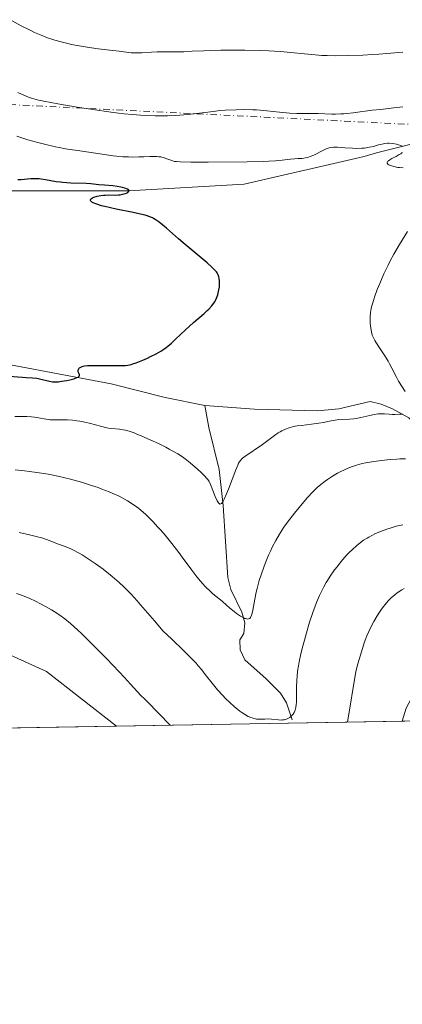
# Model space of a CAD drawing. Units: metres. Extents: x 622301 to 625788, y 4660096 to 4662470.
# Drawn here: x 625560 to 625638, y 4660096 to 4660297 of the extents above; entities that cross this region are included whole.
import ezdxf

# ---------------------------------------------------------------- set-up
doc = ezdxf.new("R2010")
doc.units = ezdxf.units.M
doc.header["$MEASUREMENT"] = 0
doc.linetypes.add('DGN Style 4', pattern=[2.6384748266838614, 1.318413404963828, -0.6592067024819142, 0.001648016756204785, -0.6592067024819142])
for name, color, linetype, lineweight in [('Camino eje virtual', 6, 'DGN Style 4', 0), ('Comarca CxS', 21, 'Continuous', 0), ('Comunidad Autónoma CxS', 142, 'Continuous', 0), ('Corriente natural lineal', 142, 'Continuous', 13), ('Cultivos herbáceos CxS', 92, 'Continuous', 0), ('Curva de nivel maestra', 30, 'Continuous', 30), ('Curva de nivel normal', 30, 'Continuous', 0), ('Espacio natural protegido CxS', 121, 'Continuous', 0), ('Matorral CxS', 135, 'Continuous', 0), ('Municipio CxS', 4, 'Continuous', 0), ('Provincia CxS', 1, 'Continuous', 0)]:
    doc.layers.add(name, color=color, linetype=linetype, lineweight=lineweight)

# ---------------------------------------------------------------- blocks, each defined once
blk = doc.blocks.new('*U5')
at = {"layer": 'Matorral CxS', "color": 135, "linetype": 'Continuous', "lineweight": 0}
blk.add_polyline3d([(625762.9501, 4660297.988700001, 426.195000000007), (625765.8098999998, 4660282.735099999, 425.2617000000028), (625736.4206999998, 4660269.2301, 424.3840999999957), (625721.4748999998, 4660258.0141, 424.4786000000022), (625692.8271000005, 4660238.076500001, 424.672000000006), (625692.8268999998, 4660226.860500001, 424.9940000000061), (625701.4890999999, 4660210.4779, 424.8845000000001), (625708.7330999998, 4660202.447100001, 424.8945999999996), (625714.0018999996, 4660194.4619, 424.1708000000072), (625694.5433, 4660175.570499999, 422.9426999999997), (625668.1908999998, 4660171.8057, 423.3064000000013), (625647.4851000002, 4660172.7467, 423.5025000000023), (625643.3709000006, 4660164.975500001, 424.090200000006), (625639.0148999998, 4660156.746900001, 423.7142000000022), (625638.2547000004, 4660154.1372, 423.8907000000036), (625579.9556999998, 4660153.1141, 422.5451999999932), (625565.6048999998, 4660164.2761, 423.1741999999941), (625555.2518999996, 4660168.981699999, 423.3160999999964)], dxfattribs=at)
blk = doc.blocks.new('*U9')
at = {"layer": 'Cultivos herbáceos CxS', "color": 92, "linetype": 'Continuous', "lineweight": 0}
blk.add_polyline3d([(625690.8733000001, 4660155.0606, 427.7869000000064), (625638.2547000004, 4660154.1372, 423.8907000000036), (625639.0148999998, 4660156.746900001, 423.7142000000022)], dxfattribs=at)
blk.add_polyline3d([(625498.7824999997, 4660157.6875, 424.5170000000071), (625522.3114999998, 4660156.7465, 423.4529000000039), (625542.0756999999, 4660161.452299999, 423.7029999999941), (625555.2518999996, 4660168.981699999, 423.3160999999964), (625565.6048999998, 4660164.2761, 423.1741999999941), (625579.9556999998, 4660153.1141, 422.5451999999932), (625403.3805999998, 4660150.0154, 422.7252000000008), (625403.3812999995, 4660150.017700001, 422.7244999999967), (625434.7843000004, 4660162.393300001, 423.8910999999935), (625458.3129000004, 4660175.569900001, 423.9514999999956), (625475.2537000002, 4660172.746099999, 424.1444999999949)], close=True, dxfattribs=at)

msp = doc.modelspace()

# ---------------------------------------------------------------- linework, layer by layer
at = {"layer": 'Camino eje virtual', "color": 6, "linetype": 'DGN Style 4', "lineweight": 0, "extrusion": (-0.08017374525519295, 0.003967755951134814, 0.9967730070003239), "elevation": -31263.63014902025, "flags": 128}
msp.add_lwpolyline([(-4685504.254168965, 393046.0720155502), (-4685504.254168965, 393319.0605608081)], dxfattribs=at)
at = {"layer": 'Comarca CxS', "color": 21, "linetype": 'Continuous', "lineweight": 0, "flags": 128}
msp.add_lwpolyline([(622581.3665019157, 4660100.491896156), (622341.3600009033, 4660096.279983411), (622333.6799999997, 4660540.171200001), (622301.3400009023, 4662409.359983388), (623961.6134780975, 4662438.520305802), (625746.5400009297, 4662469.869983388), (625787.7100009273, 4660156.759983412)], close=True, dxfattribs=at)
at = {"layer": 'Comunidad Autónoma CxS', "color": 142, "linetype": 'Continuous', "lineweight": 0, "flags": 128}
msp.add_lwpolyline([(622581.3665019157, 4660100.491896156), (622341.3600009033, 4660096.279983411), (622333.6799999997, 4660540.171200001), (622301.3400009023, 4662409.359983388), (623961.6134780975, 4662438.520305802), (625746.5400009297, 4662469.869983388), (625787.7100009273, 4660156.759983412)], close=True, dxfattribs=at)
at = {"layer": 'Corriente natural lineal', "color": 142, "linetype": 'Continuous', "lineweight": 13}
for points in [[(625763.6700999998, 4660280.470100001, 424.9465000000055), (625759.3701, 4660281.110099999, 423.9158000000025), (625756.1101000002, 4660283.790100001, 422.9928999999975), (625749.5301000001, 4660285.350099999, 421.6303000000044), (625744.7401000002, 4660286.340100001, 420.3309000000008), (625742.0500999996, 4660286.590100001, 419.6686000000045), (625735.2100999998, 4660286.4101, 418.3209999999963), (625723.6300999997, 4660284.050100001, 416.5222000000067), (625718.9101, 4660284.470100001, 415.7445000000007), (625714.8601000002, 4660284.520099999, 415.0568000000058), (625709.8701, 4660283.720100001, 414.108699999997), (625707.1401000004, 4660283.190099999, 413.5941000000021), (625703.4801000003, 4660281.100099999, 413.0481), (625699.8000999996, 4660280.090100001, 412.5757000000012), (625696.4700999996, 4660279.9101, 412.1462999999931), (625688.6901000004, 4660280.380100001, 411.4986000000063), (625683.7100999998, 4660280.4101, 411.0889000000025), (625661.4801000003, 4660276.8101, 408.3815000000032), (625647.4501, 4660273.8201, 406.9333999999944), (625632.9901000002, 4660270.2501, 405.7372999999934), (625630.5000999998, 4660269.4901, 405.3666999999987), (625606.0100999996, 4660263.850099999, 403.5831000000035), (625582.3601000002, 4660262.470100001, 400.5908999999957), (625553.0401, 4660262.440099999, 398.5705000000016)], [(625597.9801000003, 4660218.620100001, 401.5687000000034), (625589.8501000004, 4660220.270099999, 401.3200999999972), (625578.8400999998, 4660223.0601, 400.4606000000058), (625548.5100999996, 4660228.770099999, 398.8513999999996)], [(625698.7200999996, 4660188.4001, 418.9048999999941), (625694.5900999998, 4660190.600099999, 418.0984000000026), (625689.1601, 4660190.4801, 416.8923000000068), (625684.2600999996, 4660190.9001, 415.7360999999946), (625680.2701000003, 4660192.2301, 414.6201000000001), (625674.5500999996, 4660194.700099999, 413.6279000000068), (625672.2100999998, 4660195.940099999, 412.9848999999958), (625671.3800999997, 4660198.300100001, 412.6094000000012), (625668.8601000002, 4660199.210100001, 412.3049000000028), (625666.4001000002, 4660203.940099999, 411.4979000000022), (625664.3501000004, 4660205.5701, 411.0908000000054), (625656.8000999996, 4660208.030099999, 409.4815999999992), (625649.8400999998, 4660210.5701, 408.3919000000024), (625646.7401000002, 4660210.870100001, 407.9231), (625645.6401000004, 4660211.130100001, 407.8194999999978), (625643.0601000005, 4660212.4301, 407.1331999999966), (625639.6201, 4660216.110099999, 406.0216999999975), (625636.2701000003, 4660217.940099999, 405.303700000004), (625633.9700999996, 4660218.880100001, 405.1137000000017), (625631.6901000004, 4660219.4301, 404.8791999999958), (625625.2801000001, 4660217.9001, 404.2289000000019), (625620.9700999996, 4660217.520099999, 403.8524000000034), (625608.0900999998, 4660217.880100001, 402.8444000000018), (625597.9801000003, 4660218.620100001, 401.5687000000034)], [(625615.7701000003, 4660154.390100001, 415.4155000000028), (625614.6300999997, 4660157.880100001, 414.3845000000001), (625613.3901000004, 4660159.860099999, 413.7073999999994), (625610.4401000004, 4660162.780099999, 412.8260000000009), (625606.1401000004, 4660166.6801, 411.9324999999953), (625605.1501000002, 4660168.690099999, 411.6576000000059), (625605.1201, 4660170.720100001, 411.2706000000035), (625605.9301000005, 4660172.040100001, 410.9279999999999), (625606.1300999997, 4660174.190099999, 410.5331000000006), (625605.5100999996, 4660176.420100001, 410.1711000000068), (625603.2701000003, 4660181.050100001, 409.0920000000042), (625602.6401000004, 4660183.460100001, 408.4707000000053), (625601.6700999998, 4660198.190099999, 405.5357999999979), (625600.8501000004, 4660205.5601, 404.4392999999982), (625598.7801000001, 4660214.110099999, 402.7697000000044), (625597.9801000003, 4660218.620100001, 401.5687000000034)]]:
    msp.add_polyline3d(points, dxfattribs=at)
at = {"layer": 'Cultivos herbáceos CxS', "color": 92, "linetype": 'Continuous', "lineweight": 0, "extrusion": (0.00101795206375041, 1.785937451696573e-05, 0.9999994817271851), "elevation": 1142.582807723124, "flags": 128}
msp.add_lwpolyline([(625579.2014479232, 4660153.09443738), (625402.6266563814, 4660149.99653738)], dxfattribs=at)
at = {"layer": 'Cultivos herbáceos CxS', "color": 92, "linetype": 'Continuous', "lineweight": 0}
for points in [[(625762.9501, 4660297.988700001, 426.195000000007), (625765.8098999998, 4660282.735099999, 425.2617000000028), (625736.4206999998, 4660269.2301, 424.3840999999957), (625721.4748999998, 4660258.0141, 424.4786000000022), (625692.8271000005, 4660238.076500001, 424.672000000006), (625692.8268999998, 4660226.860500001, 424.9940000000061), (625701.4890999999, 4660210.4779, 424.8845000000001), (625708.7330999998, 4660202.447100001, 424.8945999999996), (625714.0018999996, 4660194.4619, 424.1708000000072), (625694.5433, 4660175.570499999, 422.9426999999997), (625668.1908999998, 4660171.8057, 423.3064000000013), (625647.4851000002, 4660172.7467, 423.5025000000023), (625643.3709000006, 4660164.975500001, 424.090200000006), (625639.0148999998, 4660156.746900001, 423.7142000000022), (625638.2547000004, 4660154.1373, 423.8905999999988)], [(625579.9556, 4660153.114200001, 422.5451999999932), (625565.6048999998, 4660164.2761, 423.1741999999941), (625555.2518999996, 4660168.981699999, 423.3160999999964), (625542.0756999999, 4660161.452299999, 423.7029999999941), (625522.3114999998, 4660156.7465, 423.4529000000039), (625498.7824999997, 4660157.6875, 424.5170000000071), (625475.2537000002, 4660172.746099999, 424.1444999999949), (625458.3129000004, 4660175.569900001, 423.9514999999956), (625434.7843000004, 4660162.393300001, 423.8910999999935), (625403.3812999995, 4660150.017700001, 422.7244999999967), (625403.3806999996, 4660150.015500001, 422.7252000000008)]]:
    msp.add_polyline3d(points, dxfattribs=at)
at = {"layer": 'Curva de nivel maestra', "color": 30, "linetype": 'Continuous', "lineweight": 30, "elevation": 400, "flags": 128}
msp.add_lwpolyline([(625557.9800000006, 4660224.630100001), (625560.7699999996, 4660224.390100001), (625561.5199999996, 4660224.340100001), (625562.79, 4660224.270099999), (625563.6600000003, 4660224.170100001), (625564.2400000002, 4660224.0601), (625566.2199999997, 4660223.5701), (625566.8799999999, 4660223.470100001), (625567.2199999997, 4660223.440099999), (625567.75, 4660223.450099999), (625568.0499999998, 4660223.470100001), (625568.7300000006, 4660223.5601), (625569.8200000003, 4660223.7501), (625570.3899999997, 4660223.870100001), (625571.1900000004, 4660224.0801), (625571.8300000001, 4660224.3101), (625572.0700000003, 4660224.4301), (625572.2999999998, 4660224.620100001), (625572.3700000001, 4660224.780099999), (625572.3600000005, 4660224.940099999), (625572.3300000001, 4660225.040100001), (625572.2199999997, 4660225.2501), (625572.1100000005, 4660225.4901), (625572.0800000001, 4660225.690099999), (625572.0999999996, 4660225.850099999), (625572.1399999997, 4660225.950099999), (625572.2599999999, 4660226.1501), (625572.3899999997, 4660226.280099999), (625572.6500000004, 4660226.460100001), (625572.9400000004, 4660226.5801), (625573.1200000001, 4660226.630100001), (625573.4199999999, 4660226.690099999), (625574.0099999999, 4660226.7601), (625575.25, 4660226.800100001), (625580.5599999997, 4660226.7601), (625581.7300000006, 4660226.8201), (625582.2199999997, 4660226.870100001), (625582.9000000004, 4660227.0001), (625583.2400000002, 4660227.100099999), (625583.9699999997, 4660227.340100001), (625585.2800000003, 4660227.880100001), (625586.2300000006, 4660228.300100001), (625586.8499999996, 4660228.600099999), (625588.0099999999, 4660229.1801), (625588.9699999997, 4660229.720100001), (625589.4000000004, 4660229.9901), (625590.04, 4660230.460100001), (625590.3799999999, 4660230.720100001), (625591.1200000001, 4660231.360099999), (625591.9800000006, 4660232.1601), (625594, 4660234.0601), (625595.6399999997, 4660235.5601), (625597.7999999998, 4660237.4001), (625598.4500000002, 4660238.0001), (625598.75, 4660238.300100001), (625599.3099999997, 4660238.920100001), (625599.5599999997, 4660239.2301), (625599.9000000004, 4660239.710100001), (625600.1799999997, 4660240.200099999), (625600.3399999999, 4660240.540100001), (625600.5899999999, 4660241.220100001), (625600.6900000004, 4660241.5601), (625600.8399999999, 4660242.2301), (625600.9299999997, 4660242.870100001), (625600.9600000001, 4660243.270099999), (625600.9600000001, 4660244.0101), (625600.8899999997, 4660244.630100001), (625600.8300000001, 4660244.9101), (625600.6900000004, 4660245.300100001), (625600.4699999997, 4660245.690099999), (625600.3300000001, 4660245.890100001), (625600.0700000003, 4660246.190099999), (625599.8700000001, 4660246.4101), (625599.3899999997, 4660246.890100001), (625598.4400000004, 4660247.7301), (625596, 4660249.780099999), (625593.9400000004, 4660251.5001), (625592.5800000001, 4660252.670100001), (625590.0999999996, 4660254.8201), (625588.6100000005, 4660256.0601), (625587.8300000001, 4660256.630100001), (625587.4800000006, 4660256.840100001), (625587.2400000002, 4660256.960100001), (625586.7599999999, 4660257.1801), (625586.2100000001, 4660257.360099999), (625585.7999999998, 4660257.470100001), (625584.79, 4660257.710100001), (625583.3300000001, 4660258.020099999), (625579.8899999997, 4660258.7301), (625577.5300000003, 4660259.2601), (625576.8899999997, 4660259.420100001), (625575.8799999999, 4660259.720100001), (625575.1799999997, 4660259.9901), (625574.8700000001, 4660260.1601), (625574.6699999999, 4660260.340100001), (625574.5999999996, 4660260.4801), (625574.6299999999, 4660260.670100001), (625574.75, 4660260.8201), (625574.8399999999, 4660260.890100001), (625575.0599999997, 4660261.030099999), (625575.3200000003, 4660261.1501), (625575.9500000002, 4660261.360099999), (625576.7199999997, 4660261.520099999), (625577.25, 4660261.590100001), (625577.5999999996, 4660261.610099999), (625578.2999999998, 4660261.630100001), (625579.8200000003, 4660261.600099999), (625580.3600000005, 4660261.630100001), (625580.6399999997, 4660261.670100001), (625581.1600000003, 4660261.770099999), (625581.4199999999, 4660261.8301), (625581.7800000003, 4660261.950099999), (625582.0800000001, 4660262.0801), (625582.2100000001, 4660262.1501), (625582.4600000001, 4660262.370100001), (625582.4900000002, 4660262.4901), (625582.3700000001, 4660262.6801), (625582.1399999997, 4660262.8301), (625581.9900000002, 4660262.9001), (625581.6100000005, 4660263.040100001), (625581.1600000003, 4660263.170100001), (625580.8300000001, 4660263.2501), (625580.0899999999, 4660263.380100001), (625579.2100000001, 4660263.4901), (625577.4500000002, 4660263.640100001), (625576.3300000001, 4660263.720100001), (625575.75, 4660263.780099999), (625574.7100000001, 4660263.920100001), (625573.7100000001, 4660264.0001), (625570.6200000001, 4660264.0701), (625569, 4660264.1601), (625568.5099999999, 4660264.210100001), (625567.6299999999, 4660264.3301), (625565.4400000004, 4660264.7501), (625564.5599999997, 4660264.870100001), (625564.1200000001, 4660264.9101), (625563.4600000001, 4660264.940099999), (625562.4600000001, 4660264.920100001), (625560.4400000004, 4660264.7401), (625559.7699999996, 4660264.720100001)], dxfattribs=at)
at = {"layer": 'Curva de nivel normal', "color": 30, "linetype": 'Continuous', "lineweight": 0, "flags": 128}
for points, elevation in [([(625558.6299999999, 4660297.200099999), (625560.4900000002, 4660296.170100001), (625562.2999999998, 4660295.2601), (625563.1900000004, 4660294.8301), (625564.5199999996, 4660294.2601), (625565.8399999999, 4660293.7501), (625566.7400000002, 4660293.440099999), (625567.3499999996, 4660293.2501), (625568.6200000001, 4660292.880100001), (625569.9800000006, 4660292.540100001), (625570.7199999997, 4660292.380100001), (625571.9100000003, 4660292.140100001), (625573.9199999999, 4660291.8101), (625576.2000000002, 4660291.5101), (625579.2000000002, 4660291.1601), (625580.4500000002, 4660291.0101), (625582.8899999997, 4660290.690099999), (625583.54, 4660290.6501), (625583.8899999997, 4660290.640100001), (625585.1100000005, 4660290.690099999), (625587.0899999999, 4660290.8201), (625588.2100000001, 4660290.870100001), (625590, 4660290.9001), (625592.4699999997, 4660290.890100001), (625593.6699999999, 4660290.9001), (625595.4000000004, 4660290.970100001), (625597.75, 4660291.100099999), (625599.0499999998, 4660291.1501), (625601.2300000006, 4660291.200099999), (625602.8099999997, 4660291.220100001), (625606.0999999996, 4660291.200099999), (625609.3899999997, 4660291.1501), (625610.9900000002, 4660291.100099999), (625613.2999999998, 4660290.960100001), (625615.4800000006, 4660290.7501), (625618.3200000003, 4660290.4301), (625619.79, 4660290.290100001), (625621.8399999999, 4660290.1501), (625622.9199999999, 4660290.110099999), (625624.5999999996, 4660290.0701), (625627.3099999997, 4660290.090100001), (625630.2000000002, 4660290.1801), (625632.1600000003, 4660290.290100001), (625633.4500000002, 4660290.370100001), (625635.9000000004, 4660290.5701), (625638.3399999999, 4660290.8201)], 415), ([(625559.7699999996, 4660282.540100001), (625560.5599999997, 4660282.200099999), (625561.5, 4660281.800100001), (625561.9500000002, 4660281.630100001), (625562.6100000005, 4660281.4101), (625563.0599999997, 4660281.270099999), (625564.0099999999, 4660281.0101), (625565.0999999996, 4660280.770099999), (625567.9299999997, 4660280.2401), (625571.9199999999, 4660279.5601), (625574.2300000006, 4660279.190099999), (625577.8799999999, 4660278.6601), (625580.3099999997, 4660278.360099999), (625581.4900000002, 4660278.220100001), (625583.2199999997, 4660278.0601), (625584.8399999999, 4660277.9301), (625585.8600000005, 4660277.870100001), (625587.79, 4660277.800100001), (625588.6900000004, 4660277.790100001), (625590.3600000005, 4660277.8101), (625591.8899999997, 4660277.870100001), (625592.8200000003, 4660277.920100001), (625594.5099999999, 4660278.0601), (625596.8799999999, 4660278.340100001), (625599.6399999997, 4660278.710100001), (625601.0800000001, 4660278.860099999), (625602.1299999999, 4660278.940099999), (625604.3600000005, 4660279.040100001), (625606.0700000003, 4660279.0601), (625607.7199999997, 4660279.030099999), (625608.5, 4660278.9901), (625609.2400000002, 4660278.940099999), (625610.6100000005, 4660278.8101), (625613.1799999997, 4660278.5101), (625614.5199999996, 4660278.390100001), (625615.2300000006, 4660278.350099999), (625616.7000000002, 4660278.300100001), (625621.0800000001, 4660278.2501), (625623.8499999996, 4660278.1601), (625624.5999999996, 4660278.1501), (625625.7300000006, 4660278.1801), (625626.3300000001, 4660278.210100001), (625626.9500000002, 4660278.2601), (625628.2400000002, 4660278.4001), (625632.1100000005, 4660278.9301), (625633.8300000001, 4660279.110099999), (625636.54, 4660279.4001), (625638.3899999997, 4660279.640100001)], 410), ([(625638.3799999999, 4660271.5101), (625637.9600000001, 4660271.720100001), (625637.4500000002, 4660271.890100001), (625637.0700000003, 4660271.9801), (625636.3099999997, 4660272.120100001), (625635.5999999996, 4660272.1801), (625635.25, 4660272.1801), (625634.7199999997, 4660272.130100001), (625634.4400000004, 4660272.090100001), (625633.8399999999, 4660271.960100001), (625633.4000000004, 4660271.840100001), (625632.3899999997, 4660271.5601), (625631.5199999996, 4660271.370100001), (625630.5499999998, 4660271.220100001), (625630.0199999996, 4660271.170100001), (625628.8899999997, 4660271.1501), (625628.0999999996, 4660271.1801), (625626.5599999997, 4660271.280099999), (625625.04, 4660271.370100001), (625624.25, 4660271.370100001), (625623.9199999999, 4660271.340100001), (625623.3200000003, 4660271.2401), (625622.9500000002, 4660271.130100001), (625622.7100000001, 4660271.040100001), (625622.2000000002, 4660270.8101), (625620.1699999999, 4660269.7601), (625619.4699999997, 4660269.460100001), (625619.1299999999, 4660269.340100001), (625618.8099999997, 4660269.2501), (625618.1900000004, 4660269.140100001), (625617.7800000003, 4660269.100099999), (625616.9400000004, 4660269.0701), (625616.2400000002, 4660269.040100001), (625615.4600000001, 4660268.970100001), (625613.7300000006, 4660268.7601), (625612.4000000004, 4660268.610099999), (625611.04, 4660268.5001), (625609.9299999997, 4660268.460100001), (625606.5800000001, 4660268.390100001), (625598.6100000005, 4660268.3301), (625595.0899999999, 4660268.3301), (625592.9500000002, 4660268.370100001), (625592.1500000004, 4660268.4301), (625591.7800000003, 4660268.4801), (625591.5800000001, 4660268.530099999), (625591.2199999997, 4660268.6501), (625590.2300000006, 4660269.040100001), (625589.6200000001, 4660269.2301), (625588.9400000004, 4660269.390100001), (625588.5700000003, 4660269.450099999), (625588.1799999997, 4660269.4801), (625587.3399999999, 4660269.5101), (625586.75, 4660269.5001), (625585.4900000002, 4660269.440099999), (625584.4900000002, 4660269.4001), (625583.0899999999, 4660269.380100001), (625582.3600000005, 4660269.390100001), (625581.1900000004, 4660269.440099999), (625579.9299999997, 4660269.550100001), (625579.2699999996, 4660269.620100001), (625577.8600000005, 4660269.800100001), (625572.9500000002, 4660270.5801), (625569.5199999996, 4660271.0701), (625568.2300000006, 4660271.300100001), (625567.5, 4660271.450099999), (625565.2000000002, 4660271.9801), (625563.9000000004, 4660272.3201), (625561.8099999997, 4660272.9101), (625559.6100000005, 4660273.610099999)], 405), ([(625638.4199999999, 4660267.1501), (625637.7000000002, 4660267.220100001), (625637.3300000001, 4660267.270099999), (625636.79, 4660267.370100001), (625636.0499999998, 4660267.5601), (625635.6699999999, 4660267.700099999), (625635.5099999999, 4660267.780099999), (625635.3200000003, 4660267.9101), (625635.1600000003, 4660268.130100001), (625635.1600000003, 4660268.2401), (625635.2100000001, 4660268.380100001), (625635.3200000003, 4660268.520099999), (625635.4400000004, 4660268.620100001), (625635.7400000002, 4660268.8301), (625636.1200000001, 4660269.050100001), (625637, 4660269.5101), (625637.6500000004, 4660269.870100001), (625637.9299999997, 4660270.040100001), (625638.1699999999, 4660270.210100001), (625638.3099999997, 4660270.3201)], 405), ([(625638.8300000001, 4660221.470100001), (625637.4900000002, 4660223.5801), (625637.04, 4660224.4101), (625636.1399999997, 4660226.220100001), (625635.6500000004, 4660227.1601), (625635.3799999999, 4660227.640100001), (625634.8099999997, 4660228.590100001), (625633.6299999999, 4660230.380100001), (625632.8799999999, 4660231.530099999), (625632.6799999997, 4660231.860099999), (625632.3600000005, 4660232.460100001), (625632.1399999997, 4660233.0001), (625632.0300000003, 4660233.340100001), (625631.8700000001, 4660234.030099999), (625631.7599999999, 4660234.890100001), (625631.7199999997, 4660235.5001), (625631.7100000001, 4660235.9101), (625631.7199999997, 4660236.7601), (625631.79, 4660237.600099999), (625631.8499999996, 4660238.050100001), (625631.9900000002, 4660238.780099999), (625632.2100000001, 4660239.610099999), (625632.3499999996, 4660240.0701), (625632.5700000003, 4660240.7501), (625633.1299999999, 4660242.280099999), (625633.6399999997, 4660243.540100001), (625634.5, 4660245.5101), (625635.3499999996, 4660247.280099999), (625635.8099999997, 4660248.170100001), (625636.5199999996, 4660249.5001), (625637.6799999997, 4660251.5001), (625639.2999999998, 4660254.130100001)], 405), ([(625559.1900000004, 4660216.370100001), (625560.7199999997, 4660216.380100001), (625561.5999999996, 4660216.360099999), (625562.5999999996, 4660216.290100001), (625563.1699999999, 4660216.2301), (625564.4400000004, 4660216.040100001), (625565.1699999999, 4660215.920100001), (625566.3700000001, 4660215.670100001), (625567.4800000006, 4660215.710100001), (625568.1600000003, 4660215.710100001), (625569.3899999997, 4660215.690099999), (625569.9500000002, 4660215.670100001), (625570.9600000001, 4660215.590100001), (625571.8600000005, 4660215.4801), (625572.4199999999, 4660215.390100001), (625573.4699999997, 4660215.1801), (625574.5999999996, 4660214.9101), (625576.6699999999, 4660214.370100001), (625577.9600000001, 4660214.0601), (625578.3200000003, 4660213.9901), (625578.9600000001, 4660213.9001), (625580.5499999998, 4660213.770099999), (625581.3099999997, 4660213.6601), (625581.75, 4660213.5701), (625582.5300000003, 4660213.340100001), (625583.5099999999, 4660213.0001), (625584.0999999996, 4660212.780099999), (625584.9699999997, 4660212.420100001), (625586.9600000001, 4660211.550100001), (625588.5199999996, 4660210.8201), (625590.0099999999, 4660210.0801), (625590.7000000002, 4660209.720100001), (625591.3200000003, 4660209.380100001), (625592.4299999997, 4660208.720100001), (625593.3700000001, 4660208.100099999), (625593.9299999997, 4660207.690099999), (625594.9800000006, 4660206.880100001), (625596.4800000006, 4660205.600099999), (625597.1500000004, 4660204.9801), (625597.9800000006, 4660204.1601), (625598.3899999997, 4660203.710100001), (625598.5499999998, 4660203.5001), (625598.8200000003, 4660203.0801), (625598.9699999997, 4660202.790100001), (625599.2699999996, 4660202.110099999), (625600.0800000001, 4660200.050100001), (625600.5, 4660199.120100001), (625600.7300000006, 4660198.720100001), (625600.8499999996, 4660198.590100001), (625601.0300000003, 4660198.4801), (625601.2300000006, 4660198.5101), (625601.3399999999, 4660198.5801), (625601.4900000002, 4660198.7401), (625601.5700000003, 4660198.850099999), (625601.7000000002, 4660199.050100001), (625601.9100000003, 4660199.450099999), (625602.4000000004, 4660200.5701), (625602.7599999999, 4660201.4901), (625603.5, 4660203.4901), (625604.25, 4660205.5001), (625604.6600000003, 4660206.450099999), (625604.8399999999, 4660206.8101), (625604.9600000001, 4660207.020099999), (625605.2000000002, 4660207.370100001), (625605.4600000001, 4660207.670100001), (625605.6600000003, 4660207.840100001), (625606.1200000001, 4660208.200099999), (625609.6900000004, 4660210.6501), (625612.1799999997, 4660212.4901), (625612.9500000002, 4660213.020099999), (625613.3300000001, 4660213.2501), (625613.6900000004, 4660213.450099999), (625614.4199999999, 4660213.800100001), (625615.1500000004, 4660214.0601), (625615.6600000003, 4660214.210100001), (625616.0099999999, 4660214.290100001), (625616.7699999996, 4660214.4301), (625617.7000000002, 4660214.5601), (625619.7100000001, 4660214.790100001), (625621.1900000004, 4660214.9801), (625622.0999999996, 4660215.1501), (625623.7699999996, 4660215.4901), (625624.5800000001, 4660215.630100001), (625624.9800000006, 4660215.6801), (625625.7999999998, 4660215.7401), (625627.5099999999, 4660215.8201), (625628.3899999997, 4660215.890100001), (625628.8399999999, 4660215.960100001), (625629.7599999999, 4660216.140100001), (625631.5999999996, 4660216.600099999), (625632.4900000002, 4660216.790100001), (625632.9199999999, 4660216.860099999), (625633.3399999999, 4660216.9001), (625634.1299999999, 4660216.9301), (625634.6299999999, 4660216.9101), (625635.5599999997, 4660216.850099999), (625636.1799999997, 4660216.800100001), (625636.75, 4660216.790100001), (625637.7400000002, 4660216.8201), (625638.3799999999, 4660216.8301)], 405), ([(625638.9000000004, 4660207.700099999), (625637.7599999999, 4660207.700099999), (625637.1100000005, 4660207.670100001), (625635.8300000001, 4660207.590100001), (625635.1399999997, 4660207.530099999), (625634.0700000003, 4660207.4101), (625632.4299999997, 4660207.190099999), (625630.8399999999, 4660206.9101), (625630.0899999999, 4660206.7401), (625629.3899999997, 4660206.5701), (625628.9400000004, 4660206.440099999), (625628.1100000005, 4660206.170100001), (625626.9800000006, 4660205.7401), (625626.2999999998, 4660205.4301), (625625.8600000005, 4660205.210100001), (625625.0499999998, 4660204.780099999), (625623.7800000003, 4660204.0101), (625623.0199999996, 4660203.5001), (625622.54, 4660203.1601), (625621.6600000003, 4660202.4901), (625620.8899999997, 4660201.840100001), (625620.5099999999, 4660201.4901), (625619.9199999999, 4660200.9101), (625618.9000000004, 4660199.8101), (625617.79, 4660198.520099999), (625617.1799999997, 4660197.790100001), (625616.2400000002, 4660196.630100001), (625614.8499999996, 4660194.800100001), (625614.0800000001, 4660193.7301), (625613.7100000001, 4660193.1801), (625613.1799999997, 4660192.360099999), (625612.4199999999, 4660191.050100001), (625611.6900000004, 4660189.640100001), (625611.3300000001, 4660188.880100001), (625610.9699999997, 4660188.0701), (625610.2699999996, 4660186.360099999), (625609.9800000006, 4660185.5801), (625609.4299999997, 4660184.0101), (625609.0700000003, 4660182.850099999), (625608.6100000005, 4660181.210100001), (625608.4199999999, 4660180.450099999), (625608.1399999997, 4660179.0601), (625607.7300000006, 4660176.800100001), (625607.5199999996, 4660175.9001), (625607.3600000005, 4660175.460100001), (625607.25, 4660175.280099999), (625607.1100000005, 4660175.130100001), (625606.8399999999, 4660175.0001), (625606.7300000006, 4660174.9901), (625606.54, 4660175.0001), (625606.2400000002, 4660175.0701), (625606.0599999997, 4660175.130100001), (625605.7699999996, 4660175.270099999), (625605.2599999999, 4660175.5601), (625604.4199999999, 4660176.1501), (625603.9199999999, 4660176.530099999), (625603.0800000001, 4660177.2301), (625601.5700000003, 4660178.5701), (625601.1299999999, 4660178.9001), (625600.2999999998, 4660179.5701), (625599.5199999996, 4660180.2401), (625599.0300000003, 4660180.690099999), (625598.1200000001, 4660181.590100001), (625597.4900000002, 4660182.270099999), (625597.0899999999, 4660182.720100001), (625596.3399999999, 4660183.630100001), (625595.29, 4660184.970100001), (625593.3600000005, 4660187.610099999), (625592.6500000004, 4660188.5601), (625591.2199999997, 4660190.390100001), (625589.8300000001, 4660192.090100001), (625588.9500000002, 4660193.120100001), (625588.3799999999, 4660193.7601), (625587.3300000001, 4660194.9001), (625586.7999999998, 4660195.450099999), (625585.8200000003, 4660196.4001), (625584.9500000002, 4660197.170100001), (625584.4000000004, 4660197.610099999), (625583.3200000003, 4660198.390100001), (625582.1799999997, 4660199.130100001), (625581.54, 4660199.5001), (625580.4600000001, 4660200.0701), (625579.1799999997, 4660200.6601), (625578.4400000004, 4660200.970100001), (625576.9600000001, 4660201.550100001), (625576.1500000004, 4660201.850099999), (625574.8499999996, 4660202.300100001), (625572.7599999999, 4660202.960100001), (625570.54, 4660203.5801), (625569.4000000004, 4660203.860099999), (625568.2599999999, 4660204.130100001), (625565.9500000002, 4660204.590100001), (625563.6500000004, 4660204.960100001), (625562.1399999997, 4660205.1601), (625561.1500000004, 4660205.270099999), (625559.2199999997, 4660205.440099999)], 410), ([(625638.3899999997, 4660194.2501), (625637.0099999999, 4660193.9301), (625635.7999999998, 4660193.5801), (625635.0800000001, 4660193.340100001), (625633.79, 4660192.860099999), (625632.6799999997, 4660192.370100001), (625632.1699999999, 4660192.130100001), (625631.4400000004, 4660191.7301), (625631.0800000001, 4660191.530099999), (625630.3700000001, 4660191.0701), (625629.4000000004, 4660190.360099999), (625628.9000000004, 4660189.960100001), (625628.1399999997, 4660189.280099999), (625627.3600000005, 4660188.5101), (625626.9600000001, 4660188.090100001), (625626.5499999998, 4660187.640100001), (625625.7400000002, 4660186.690099999), (625624.9500000002, 4660185.6801), (625624.4500000002, 4660185.0101), (625623.54, 4660183.7301), (625622.9600000001, 4660182.840100001), (625622.7000000002, 4660182.420100001), (625622.2300000006, 4660181.5801), (625621.9400000004, 4660181.0101), (625621.3700000001, 4660179.790100001), (625620.7699999996, 4660178.370100001), (625620.4699999997, 4660177.600099999), (625620.0099999999, 4660176.350099999), (625619.3300000001, 4660174.3301), (625618.6799999997, 4660172.170100001), (625618.2699999996, 4660170.700099999), (625618.0199999996, 4660169.7401), (625617.5700000003, 4660167.9001), (625617.2100000001, 4660166.2401), (625617.0700000003, 4660165.460100001), (625616.9000000004, 4660164.3201), (625616.7800000003, 4660163.210100001), (625616.7400000002, 4660162.640100001), (625616.6799999997, 4660160.950099999), (625616.6600000003, 4660158.840100001), (625616.6299999999, 4660157.940099999), (625616.5999999996, 4660157.5601), (625616.5099999999, 4660156.9001), (625616.3700000001, 4660156.360099999), (625616.2599999999, 4660156.0601), (625616.1699999999, 4660155.880100001), (625615.9800000006, 4660155.5601), (625615.8499999996, 4660155.4001), (625615.5700000003, 4660155.120100001), (625615.2699999996, 4660154.870100001), (625615.0499999998, 4660154.7401), (625614.6100000005, 4660154.530099999), (625614.4500000002, 4660154.4801), (625614.1200000001, 4660154.4001), (625613.7800000003, 4660154.370100001), (625613.54, 4660154.360099999), (625613.0099999999, 4660154.390100001), (625611.5899999999, 4660154.550100001), (625610.7699999996, 4660154.5801), (625610.2000000002, 4660154.550100001), (625609.3899999997, 4660154.5101), (625608.9699999997, 4660154.5101), (625608.5199999996, 4660154.550100001), (625608.2999999998, 4660154.590100001), (625607.9500000002, 4660154.6601), (625607.5899999999, 4660154.780099999), (625607.3399999999, 4660154.870100001), (625606.8300000001, 4660155.100099999), (625606.04, 4660155.540100001), (625605.4900000002, 4660155.9001), (625605.1200000001, 4660156.170100001), (625604.3600000005, 4660156.7601), (625603.9299999997, 4660157.130100001), (625603.0599999997, 4660157.920100001), (625602.1900000004, 4660158.770099999), (625601.6200000001, 4660159.350099999), (625600.54, 4660160.550100001), (625599.4400000004, 4660161.880100001), (625598.0499999998, 4660163.6801), (625597.3200000003, 4660164.600099999), (625596.5999999996, 4660165.460100001), (625596.1699999999, 4660165.950099999), (625595.3700000001, 4660166.8101), (625593.6600000003, 4660168.520099999), (625591.1299999999, 4660170.940099999), (625589.4699999997, 4660172.4801), (625587.6500000004, 4660174.640100001), (625584.8499999996, 4660177.9001), (625584.1200000001, 4660178.720100001), (625582.9100000003, 4660180.040100001), (625581.9500000002, 4660181.030099999), (625581.4100000003, 4660181.5601), (625580.4400000004, 4660182.450099999), (625579.0199999996, 4660183.690099999), (625578.2999999998, 4660184.280099999), (625577.2100000001, 4660185.1501), (625575.5800000001, 4660186.360099999), (625573.9699999997, 4660187.440099999), (625572.9500000002, 4660188.0801), (625572.2999999998, 4660188.460100001), (625571.1200000001, 4660189.090100001), (625570.7199999997, 4660189.280099999), (625569.9800000006, 4660189.590100001), (625568.0999999996, 4660190.290100001), (625566.1600000003, 4660191.050100001), (625564.8799999999, 4660191.4801), (625563.29, 4660191.920100001), (625562.1500000004, 4660192.200099999), (625560.04, 4660192.6601)], 415), ([(625559.5099999999, 4660180.1801), (625560.3099999997, 4660179.9301), (625560.8600000005, 4660179.7301), (625562.0700000003, 4660179.220100001), (625563.5, 4660178.540100001), (625564.2699999996, 4660178.1501), (625565.4600000001, 4660177.520099999), (625566.6299999999, 4660176.860099999), (625567.2000000002, 4660176.530099999), (625568.1500000004, 4660175.920100001), (625568.6299999999, 4660175.600099999), (625569.3600000005, 4660175.0601), (625570.5599999997, 4660174.0701), (625571.9900000002, 4660172.780099999), (625572.8200000003, 4660171.9901), (625573.7400000002, 4660171.090100001), (625575.7699999996, 4660169.0601), (625577.8799999999, 4660166.9001), (625579.2400000002, 4660165.4801), (625581.5700000003, 4660163.020099999), (625582.79, 4660161.690099999), (625584.2199999997, 4660160.090100001), (625584.9000000004, 4660159.380100001), (625585.6399999997, 4660158.6801), (625586.1900000004, 4660158.130100001), (625590.9050000003, 4660153.3062)], 420), ([(625627.0484999996, 4660153.940500001), (625628.7999999998, 4660164.290100001), (625629.2100000001, 4660165.840100001), (625629.9100000003, 4660168.3101), (625630.5, 4660170.100099999), (625630.8399999999, 4660171.030099999), (625631.0499999998, 4660171.550100001), (625631.4600000001, 4660172.470100001), (625631.7999999998, 4660173.190099999), (625632.4800000006, 4660174.5001), (625633.1399999997, 4660175.670100001), (625633.5800000001, 4660176.360099999), (625633.8700000001, 4660176.800100001), (625634.4299999997, 4660177.5801), (625634.7400000002, 4660177.970100001), (625635.3499999996, 4660178.6801), (625635.9600000001, 4660179.300100001), (625636.3700000001, 4660179.6601), (625636.6500000004, 4660179.890100001), (625637.2300000006, 4660180.3301), (625638.1600000003, 4660180.940099999), (625638.6600000003, 4660181.2301)], 420)]:
    msp.add_lwpolyline(points, dxfattribs=dict(at, elevation=elevation))
at = {"layer": 'Espacio natural protegido CxS', "color": 121, "linetype": 'Continuous', "lineweight": 0, "flags": 128}
msp.add_lwpolyline([(623961.6134780975, 4662438.520305802), (625746.5400009297, 4662469.869983388), (625787.7100009273, 4660156.759983412), (622581.3665019157, 4660100.491896156)], dxfattribs=at)
msp.add_lwpolyline([(623961.6134780975, 4662438.520305802), (625746.5400009297, 4662469.869983388), (625787.7100009273, 4660156.759983412), (622581.3665019157, 4660100.491896156)], dxfattribs=at)
at = {"layer": 'Matorral CxS', "color": 135, "linetype": 'Continuous', "lineweight": 0, "extrusion": (-0.02306605206346894, -0.000404790440074503, 0.999733861278543), "elevation": -15893.61251354919, "flags": 128}
msp.add_lwpolyline([(-4648458.948054327, 707132.7946182356), (-4648458.948054328, 707074.4711194985)], dxfattribs=at)
at = {"layer": 'Matorral CxS', "color": 135, "linetype": 'Continuous', "lineweight": 0}
for points in [[(625762.9501, 4660297.988700001, 426.195000000007), (625765.8098999998, 4660282.735099999, 425.2617000000028), (625736.4206999998, 4660269.2301, 424.3840999999957), (625721.4748999998, 4660258.0141, 424.4786000000022), (625692.8271000005, 4660238.076500001, 424.672000000006), (625692.8268999998, 4660226.860500001, 424.9940000000061), (625701.4890999999, 4660210.4779, 424.8845000000001), (625708.7330999998, 4660202.447100001, 424.8945999999996), (625714.0018999996, 4660194.4619, 424.1708000000072), (625694.5433, 4660175.570499999, 422.9426999999997), (625668.1908999998, 4660171.8057, 423.3064000000013), (625647.4851000002, 4660172.7467, 423.5025000000023), (625643.3709000006, 4660164.975500001, 424.090200000006), (625639.0148999998, 4660156.746900001, 423.7142000000022), (625638.2547000004, 4660154.1373, 423.8905999999988)], [(625579.9556, 4660153.114200001, 422.5451999999932), (625565.6048999998, 4660164.2761, 423.1741999999941), (625555.2518999996, 4660168.981699999, 423.3160999999964), (625542.0756999999, 4660161.452299999, 423.7029999999941), (625522.3114999998, 4660156.7465, 423.4529000000039), (625498.7824999997, 4660157.6875, 424.5170000000071), (625475.2537000002, 4660172.746099999, 424.1444999999949), (625458.3129000004, 4660175.569900001, 423.9514999999956), (625434.7843000004, 4660162.393300001, 423.8910999999935), (625403.3812999995, 4660150.017700001, 422.7244999999967), (625403.3806999996, 4660150.015500001, 422.7252000000008)]]:
    msp.add_polyline3d(points, dxfattribs=at)
at = {"layer": 'Municipio CxS', "color": 4, "linetype": 'Continuous', "lineweight": 0, "flags": 128}
msp.add_lwpolyline([(623961.6134780975, 4662438.520305802), (625746.5400009297, 4662469.869983388), (625787.7100009273, 4660156.759983412), (622581.3665019157, 4660100.491896156)], dxfattribs=at)
at = {"layer": 'Provincia CxS', "color": 1, "linetype": 'Continuous', "lineweight": 0, "flags": 128}
msp.add_lwpolyline([(622581.3665019157, 4660100.491896156), (622341.3600009033, 4660096.279983411), (622333.6799999997, 4660540.171200001), (622301.3400009023, 4662409.359983388), (623961.6134780975, 4662438.520305802), (625746.5400009297, 4662469.869983388), (625787.7100009273, 4660156.759983412)], close=True, dxfattribs=at)

# ---------------------------------------------------------------- block references
at = {"layer": 'Cultivos herbáceos CxS', "color": 92, "linetype": 'Continuous', "lineweight": 0}
msp.add_blockref('*U9', (0, 0), dxfattribs=at)
at = {"layer": 'Matorral CxS', "color": 135, "linetype": 'Continuous', "lineweight": 0}
msp.add_blockref('*U5', (0, 0), dxfattribs=at)

doc.saveas('drawing.dxf')
